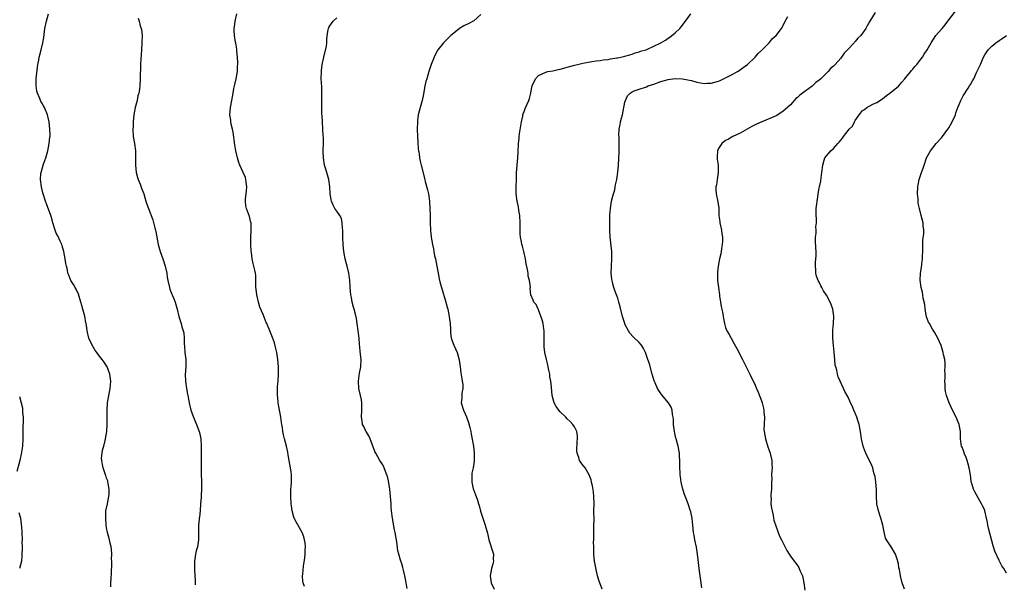
# Model space of a CAD drawing. Units: inches. Extents: x 2619000 to 2622000, y 1521000 to 1524000.
# Drawn here: x 2621047 to 2621320, y 1522411 to 1522567 of the extents above; entities that cross this region are included whole.
import ezdxf

# ---------------------------------------------------------------- set-up
doc = ezdxf.new("R2010")
doc.units = ezdxf.units.IN
doc.header["$MEASUREMENT"] = 0
doc.layers.add('LD26191521_10ft', color=62, linetype='Continuous')

msp = doc.modelspace()

# ---------------------------------------------------------------- linework, layer by layer
at = {"layer": 'LD26191521_10ft'}
for points, elevation in [([(2621284.56, 1522569.44), (2621283.03, 1522567), (2621282.29, 1522565.7), (2621281.94, 1522565), (2621280.55, 1522563), (2621279.75, 1522562.25), (2621279, 1522561.33), (2621278.83, 1522561.17), (2621278.72, 1522561), (2621276.9, 1522559), (2621275.91, 1522558.09), (2621275.18, 1522557), (2621275, 1522556.76), (2621273.44, 1522555), (2621273.21, 1522554.79), (2621273, 1522554.52), (2621272.17, 1522553.83), (2621271.53, 1522553), (2621271, 1522552.52), (2621269.42, 1522551), (2621269, 1522550.64), (2621268.08, 1522549.92), (2621267, 1522548.93), (2621265, 1522547.45), (2621264.34, 1522547), (2621263.6, 1522546.4), (2621263, 1522545.84), (2621262.52, 1522545.48), (2621262.01, 1522545), (2621261, 1522543.8), (2621259.57, 1522542.43), (2621259, 1522541.96), (2621257.51, 1522541), (2621257, 1522540.75), (2621253.01, 1522539.01), (2621251.58, 1522538.42), (2621251, 1522538.07), (2621250.25, 1522537.75), (2621249, 1522537.02), (2621247, 1522535.9), (2621245.03, 1522535), (2621243.78, 1522534.22), (2621243, 1522533.85), (2621241.95, 1522533), (2621241, 1522531.6), (2621240.73, 1522531), (2621240.68, 1522529.32), (2621240.65, 1522529), (2621240.67, 1522528.67), (2621240.93, 1522527), (2621240.95, 1522525), (2621240.64, 1522523), (2621240.44, 1522521.56), (2621240.31, 1522521), (2621240.29, 1522520.29), (2621240.36, 1522519), (2621240.86, 1522516.86), (2621241.1, 1522515.1), (2621241.08, 1522514.92), (2621241.15, 1522513), (2621241.38, 1522511.38), (2621241.38, 1522511), (2621241.8, 1522509), (2621241.94, 1522507.94), (2621242.11, 1522507), (2621242.12, 1522505.88), (2621242.06, 1522505), (2621241.86, 1522503.86), (2621241.75, 1522503), (2621241.64, 1522502.36), (2621241.33, 1522501), (2621240.92, 1522499), (2621240.71, 1522497.29), (2621240.7, 1522497), (2621240.72, 1522496.72), (2621240.74, 1522495), (2621240.97, 1522493), (2621241.25, 1522491), (2621241.33, 1522490.67), (2621241.59, 1522489), (2621241.74, 1522487.74), (2621241.98, 1522487), (2621242.25, 1522485.75), (2621242.33, 1522485), (2621242.41, 1522484.41), (2621242.69, 1522483), (2621243, 1522481.97), (2621243.36, 1522481), (2621243.98, 1522479.98), (2621244.51, 1522479), (2621245.41, 1522477.41), (2621246.08, 1522476.08), (2621247.66, 1522473), (2621248.11, 1522472.11), (2621248.73, 1522471), (2621249.48, 1522469.48), (2621249.74, 1522469), (2621250.13, 1522468.13), (2621251, 1522466.41), (2621251.58, 1522465), (2621252.01, 1522464.01), (2621253, 1522461.55), (2621253.16, 1522461), (2621253.51, 1522459.51), (2621253.61, 1522459), (2621253.64, 1522458.36), (2621253.76, 1522457), (2621253.68, 1522455), (2621253.65, 1522453.65), (2621253.67, 1522453), (2621254.03, 1522451), (2621254.75, 1522448.75), (2621255, 1522448.04), (2621255.33, 1522447), (2621255.46, 1522446.54), (2621255.81, 1522445), (2621255.85, 1522443.85), (2621255.92, 1522443), (2621255.82, 1522442.18), (2621255.78, 1522441), (2621255.79, 1522439.79), (2621255.73, 1522439), (2621255.7, 1522437), (2621255.58, 1522435.58), (2621255.58, 1522435), (2621255.62, 1522434.38), (2621255.58, 1522433), (2621255.71, 1522431.71), (2621255.88, 1522431), (2621256.21, 1522429.79), (2621256.33, 1522429), (2621256.39, 1522428.39), (2621257, 1522426.58), (2621257.97, 1522423.97), (2621258.54, 1522423), (2621260.01, 1522420.01), (2621260.61, 1522419), (2621261, 1522418.39), (2621262.06, 1522417), (2621262.49, 1522416.49), (2621263, 1522415.79), (2621263.3, 1522415.3), (2621263.46, 1522415), (2621263.75, 1522414.25), (2621264.32, 1522413), (2621264.49, 1522412.49), (2621264.76, 1522411), (2621265, 1522409)], 8360), ([(2621292.71, 1522409.29), (2621292.09, 1522411), (2621291.57, 1522413), (2621291.28, 1522414.72), (2621291.16, 1522415.16), (2621291, 1522416.38), (2621290.88, 1522416.88), (2621290.88, 1522417), (2621290.17, 1522419), (2621289, 1522421), (2621287.66, 1522423), (2621287.43, 1522423.43), (2621287, 1522425.17), (2621286.7, 1522427), (2621286.3, 1522428.3), (2621286.15, 1522429), (2621285.82, 1522429.82), (2621285.34, 1522431.34), (2621285, 1522433), (2621284.92, 1522435), (2621284.92, 1522436.92), (2621284.74, 1522439), (2621284.52, 1522440.52), (2621284.38, 1522441), (2621284.09, 1522441.91), (2621283.85, 1522443), (2621283.64, 1522443.64), (2621281.96, 1522447), (2621281.67, 1522447.67), (2621281.19, 1522449), (2621280.71, 1522451), (2621280.44, 1522453), (2621280.1, 1522455), (2621279.81, 1522455.8), (2621279.46, 1522457), (2621279, 1522458.18), (2621278.6, 1522459), (2621278.13, 1522460.13), (2621277.69, 1522461), (2621277.51, 1522461.51), (2621277, 1522462.6), (2621276.74, 1522463), (2621276.13, 1522464.13), (2621275.72, 1522465), (2621274.86, 1522467), (2621274.27, 1522468.26), (2621274.1, 1522469), (2621273.88, 1522470.12), (2621273.57, 1522471), (2621273.45, 1522471.45), (2621273.3, 1522473), (2621273.12, 1522475.12), (2621272.94, 1522476.94), (2621272.79, 1522479), (2621272.81, 1522480.81), (2621272.8, 1522481.2), (2621272.98, 1522483), (2621273.09, 1522485), (2621273, 1522485.76), (2621272.82, 1522487), (2621272.3, 1522488.3), (2621272, 1522489), (2621271, 1522490.86), (2621270.15, 1522492.15), (2621269.75, 1522493), (2621269.48, 1522493.48), (2621269, 1522494.55), (2621268.75, 1522495), (2621268.22, 1522496.22), (2621268.07, 1522497), (2621268.08, 1522497.92), (2621267.93, 1522499), (2621267.96, 1522499.96), (2621268.08, 1522501), (2621268.14, 1522501.86), (2621268.16, 1522503), (2621268.09, 1522504.09), (2621268, 1522506), (2621267.98, 1522507), (2621268.11, 1522508.11), (2621268.12, 1522509), (2621268.09, 1522509.91), (2621268.22, 1522511), (2621268.2, 1522512.2), (2621268.14, 1522513), (2621268.17, 1522513.83), (2621268.17, 1522515), (2621268.29, 1522516.29), (2621268.42, 1522517), (2621268.56, 1522517.44), (2621268.74, 1522519), (2621269, 1522520.64), (2621269.06, 1522521), (2621269.44, 1522522.56), (2621269.52, 1522523.52), (2621269.77, 1522525), (2621269.98, 1522527), (2621270.39, 1522528.39), (2621270.55, 1522529), (2621271, 1522529.61), (2621271.68, 1522530.32), (2621272.23, 1522531), (2621273, 1522531.65), (2621274.16, 1522533), (2621274.58, 1522533.42), (2621275, 1522533.99), (2621275.48, 1522534.52), (2621275.78, 1522535), (2621277, 1522536.61), (2621277.35, 1522537), (2621278.2, 1522537.8), (2621278.79, 1522539), (2621279, 1522539.39), (2621280.13, 1522541), (2621280.51, 1522541.49), (2621281, 1522542.16), (2621281.54, 1522542.46), (2621282.19, 1522543), (2621283.9, 1522543.9), (2621285, 1522544.41), (2621286.54, 1522545.46), (2621287.67, 1522546.33), (2621288.61, 1522547), (2621291, 1522548.95), (2621291.92, 1522550.08), (2621292.8, 1522551), (2621293, 1522551.23), (2621294.43, 1522553), (2621294.67, 1522553.33), (2621295, 1522553.66), (2621295.59, 1522554.41), (2621296.11, 1522555), (2621297, 1522556.11), (2621297.66, 1522557), (2621298.14, 1522557.86), (2621298.95, 1522559), (2621300.08, 1522561), (2621301.43, 1522563), (2621303, 1522564.79), (2621303.15, 1522565), (2621304.01, 1522565.99), (2621304.73, 1522567), (2621307.76, 1522571)], 8370), ([(2621072.12, 1522409.88), (2621072.2, 1522411), (2621072.24, 1522412.24), (2621072.31, 1522413.69), (2621072.4, 1522416.4), (2621072.41, 1522417), (2621072.38, 1522417.62), (2621072.42, 1522419), (2621072.36, 1522420.36), (2621072.26, 1522421), (2621072.01, 1522421.99), (2621071.8, 1522423), (2621071.24, 1522425), (2621071, 1522426.27), (2621070.88, 1522427), (2621070.73, 1522429), (2621070.82, 1522431), (2621071.21, 1522433), (2621071.62, 1522435), (2621071.68, 1522435.68), (2621071.72, 1522437), (2621071.39, 1522438.61), (2621071.36, 1522439), (2621071.31, 1522439.31), (2621071, 1522440.1), (2621070.78, 1522440.78), (2621070.66, 1522441), (2621070.48, 1522441.52), (2621070.03, 1522443), (2621069.84, 1522443.84), (2621069.65, 1522445), (2621069.61, 1522445.61), (2621069.73, 1522447), (2621069.87, 1522447.87), (2621070.19, 1522449), (2621070.56, 1522450.56), (2621070.69, 1522451), (2621071.04, 1522453), (2621071.17, 1522455.17), (2621071.17, 1522457), (2621071.14, 1522458.86), (2621071.24, 1522461), (2621071.48, 1522462.52), (2621072, 1522465), (2621072.08, 1522465.92), (2621072.14, 1522467), (2621071.88, 1522469), (2621071.16, 1522471), (2621071, 1522471.27), (2621070.28, 1522472.28), (2621069.79, 1522473), (2621069, 1522474), (2621068.28, 1522475), (2621067.72, 1522475.72), (2621066.97, 1522477), (2621066.08, 1522479), (2621065.61, 1522481), (2621065.4, 1522482.6), (2621065.33, 1522483), (2621065.26, 1522483.26), (2621064.96, 1522485.04), (2621064.41, 1522487), (2621064.06, 1522488.06), (2621063.87, 1522489), (2621063.2, 1522491.2), (2621062.55, 1522492.55), (2621062.28, 1522493), (2621061.83, 1522493.83), (2621061.05, 1522495), (2621060.46, 1522496.46), (2621060.26, 1522497), (2621060.1, 1522497.9), (2621059.85, 1522499), (2621059.7, 1522499.7), (2621059.52, 1522501), (2621059.14, 1522503), (2621058.64, 1522504.65), (2621058.51, 1522505), (2621058.06, 1522505.94), (2621057.4, 1522507.4), (2621057, 1522508.16), (2621056.66, 1522509), (2621056.05, 1522511), (2621055.83, 1522511.83), (2621055.49, 1522513), (2621054.3, 1522516.3), (2621054.02, 1522517), (2621053.37, 1522519), (2621053.29, 1522519.29), (2621052.89, 1522521), (2621052.61, 1522523), (2621052.73, 1522524.73), (2621052.77, 1522525), (2621053.39, 1522527), (2621053.59, 1522527.59), (2621054.09, 1522529), (2621054.27, 1522529.73), (2621054.64, 1522531), (2621055.05, 1522533), (2621055.24, 1522534.76), (2621055.27, 1522535), (2621055.29, 1522535.29), (2621055.26, 1522537), (2621055.02, 1522539.02), (2621054.64, 1522540.64), (2621054.53, 1522541), (2621053.73, 1522543), (2621053.46, 1522543.46), (2621053, 1522544.33), (2621052.73, 1522544.73), (2621052.44, 1522545.56), (2621051.78, 1522547), (2621051.58, 1522547.58), (2621051.39, 1522549), (2621051.43, 1522550.57), (2621051.4, 1522551), (2621051.75, 1522554.25), (2621051.88, 1522555), (2621052.13, 1522556.13), (2621052.25, 1522557), (2621052.39, 1522557.61), (2621052.78, 1522559), (2621053.27, 1522561), (2621053.51, 1522562.49), (2621053.87, 1522565), (2621054.32, 1522567), (2621054.88, 1522569)], 8290), ([(2621079.79, 1522567.79), (2621080, 1522567), (2621080.32, 1522565.68), (2621080.61, 1522565), (2621080.7, 1522564.7), (2621080.83, 1522563), (2621080.8, 1522561.2), (2621080.81, 1522561), (2621080.67, 1522559), (2621080.46, 1522556.46), (2621080.4, 1522555), (2621080.41, 1522553.59), (2621080.35, 1522552.35), (2621080.35, 1522551), (2621080.21, 1522549), (2621080.11, 1522548.11), (2621079.93, 1522547), (2621079.71, 1522546.29), (2621079.45, 1522545), (2621078.95, 1522543), (2621078.6, 1522541), (2621078.4, 1522539), (2621078.33, 1522537.67), (2621078.31, 1522537), (2621078.41, 1522535), (2621078.72, 1522533), (2621079, 1522531), (2621079.05, 1522529), (2621079.02, 1522527), (2621079.21, 1522525), (2621079.55, 1522523.55), (2621079.75, 1522523), (2621080.29, 1522521.71), (2621080.66, 1522520.66), (2621081.29, 1522519), (2621081.9, 1522517), (2621082.21, 1522516.21), (2621082.6, 1522515), (2621083.85, 1522511.85), (2621084.37, 1522509.63), (2621084.55, 1522509), (2621084.63, 1522508.63), (2621085.35, 1522505), (2621085.72, 1522503.72), (2621085.91, 1522503), (2621086.62, 1522501), (2621086.7, 1522500.7), (2621087.29, 1522499), (2621087.73, 1522497), (2621087.86, 1522495.86), (2621088, 1522495), (2621088.42, 1522493), (2621088.6, 1522492.6), (2621089.14, 1522491.14), (2621089.18, 1522491), (2621089.74, 1522489.74), (2621090, 1522489), (2621090.6, 1522487), (2621091.08, 1522485), (2621091.68, 1522483), (2621091.93, 1522482.07), (2621092.27, 1522481), (2621092.41, 1522480.41), (2621092.53, 1522479), (2621092.56, 1522477.44), (2621092.62, 1522476.62), (2621092.75, 1522475), (2621092.96, 1522473.04), (2621092.98, 1522471), (2621092.84, 1522468.84), (2621092.88, 1522467), (2621093.17, 1522465), (2621093.43, 1522463.43), (2621093.53, 1522463), (2621093.89, 1522461), (2621094.4, 1522459), (2621095.1, 1522457), (2621095.65, 1522455.65), (2621095.94, 1522455), (2621096.71, 1522453), (2621096.77, 1522452.77), (2621097.16, 1522451), (2621097.29, 1522449), (2621097.31, 1522447.31), (2621097.29, 1522446.71), (2621097.3, 1522445), (2621097.28, 1522441), (2621097.32, 1522439.32), (2621097.33, 1522437), (2621097.24, 1522435.24), (2621097.24, 1522434.76), (2621097.1, 1522433), (2621096.98, 1522431), (2621096.78, 1522429.22), (2621096.72, 1522429), (2621096.68, 1522428.68), (2621096.49, 1522427), (2621096.54, 1522423), (2621096.33, 1522421.67), (2621096.21, 1522421), (2621095.87, 1522419.87), (2621095.68, 1522419), (2621095.64, 1522418.36), (2621095.37, 1522417), (2621095.44, 1522415), (2621095.43, 1522414.57), (2621095.63, 1522411.63), (2621095.56, 1522411), (2621095.56, 1522410.44)], 8300), ([(2621126.01, 1522409.99), (2621125.59, 1522411), (2621125.52, 1522411.52), (2621125.44, 1522413), (2621125.47, 1522413.47), (2621125.69, 1522415.69), (2621126.04, 1522417.96), (2621126.14, 1522419), (2621126.19, 1522420.19), (2621126.25, 1522421), (2621126.13, 1522422.13), (2621126.02, 1522423), (2621125.81, 1522423.81), (2621125.33, 1522425), (2621123.8, 1522427.8), (2621123.11, 1522429), (2621123, 1522429.26), (2621122.57, 1522431), (2621122.37, 1522432.37), (2621122.31, 1522433), (2621122.19, 1522435), (2621122.22, 1522436.22), (2621122.21, 1522437), (2621122.24, 1522437.76), (2621122.35, 1522439), (2621122.37, 1522440.37), (2621122.36, 1522441), (2621122.25, 1522441.75), (2621122.1, 1522443), (2621121.94, 1522443.94), (2621121.74, 1522445), (2621121.47, 1522446.53), (2621121.34, 1522447.34), (2621120.95, 1522448.95), (2621120.38, 1522451), (2621120.1, 1522452.1), (2621119.98, 1522453), (2621119.89, 1522454.11), (2621119.71, 1522455), (2621119.56, 1522455.56), (2621119.41, 1522457), (2621118.67, 1522461), (2621118.53, 1522462.53), (2621118.46, 1522463), (2621118.5, 1522464.5), (2621118.48, 1522465), (2621118.5, 1522465.5), (2621118.66, 1522467), (2621118.78, 1522469), (2621118.75, 1522471), (2621118.58, 1522473), (2621118.27, 1522475), (2621118.05, 1522476.05), (2621117.63, 1522477.63), (2621117.13, 1522479.13), (2621116.39, 1522481), (2621115.53, 1522483), (2621115.34, 1522483.34), (2621114.75, 1522484.75), (2621114.5, 1522485.5), (2621113.6, 1522487.6), (2621113.19, 1522489), (2621112.71, 1522491), (2621112.57, 1522492.57), (2621112.5, 1522493), (2621112.44, 1522493.56), (2621112.47, 1522495), (2621112.42, 1522496.42), (2621112.34, 1522497), (2621112.16, 1522497.84), (2621111.93, 1522499), (2621111.73, 1522499.73), (2621111.46, 1522501), (2621111.23, 1522502.77), (2621111.16, 1522503.16), (2621111.06, 1522505), (2621111.04, 1522507), (2621111.13, 1522509), (2621111.12, 1522511), (2621111.11, 1522511.11), (2621110.73, 1522512.73), (2621109.86, 1522515), (2621109.7, 1522515.7), (2621109.55, 1522517), (2621109.58, 1522517.58), (2621109.85, 1522519.85), (2621109.94, 1522521), (2621109.75, 1522522.25), (2621109.71, 1522523), (2621109.56, 1522523.56), (2621108.96, 1522524.96), (2621108.04, 1522527), (2621107.75, 1522527.75), (2621107.37, 1522529), (2621106.9, 1522531), (2621106.62, 1522532.62), (2621106.18, 1522536.18), (2621106, 1522537), (2621105.64, 1522538.36), (2621105.53, 1522539), (2621105.5, 1522539.5), (2621105.25, 1522541), (2621105.43, 1522543), (2621105.52, 1522543.52), (2621106.01, 1522545.99), (2621106.12, 1522547), (2621106.34, 1522548.34), (2621106.49, 1522549), (2621106.61, 1522549.39), (2621106.96, 1522551), (2621107.34, 1522553), (2621107.39, 1522554.61), (2621107.44, 1522555), (2621107.46, 1522555.46), (2621107.37, 1522557), (2621107.22, 1522558.78), (2621107.21, 1522559.21), (2621106.91, 1522560.91), (2621106.85, 1522561.15), (2621106.49, 1522563), (2621106.41, 1522564.41), (2621106.45, 1522565), (2621106.57, 1522565.43), (2621106.72, 1522567), (2621107.22, 1522569)], 8310), ([(2621154.54, 1522409.46), (2621154.06, 1522412.06), (2621153.85, 1522413), (2621153.45, 1522414.55), (2621153.29, 1522415.29), (2621153, 1522416.3), (2621152.76, 1522417), (2621152.69, 1522417.31), (2621152.18, 1522419), (2621151.93, 1522419.93), (2621151.6, 1522422.39), (2621151.41, 1522423.41), (2621151.16, 1522425), (2621151, 1522425.78), (2621150.46, 1522429), (2621150.19, 1522431), (2621150.08, 1522432.08), (2621150.02, 1522433), (2621149.98, 1522434.02), (2621149.69, 1522437), (2621149.61, 1522437.61), (2621149.32, 1522439.32), (2621148.92, 1522440.92), (2621148.76, 1522441.24), (2621148.07, 1522443), (2621147.75, 1522443.75), (2621146.89, 1522445), (2621145.79, 1522447), (2621145.52, 1522447.52), (2621144.19, 1522451), (2621143.84, 1522451.84), (2621143.09, 1522453), (2621143, 1522453.17), (2621142.43, 1522454.43), (2621142.12, 1522455), (2621141.97, 1522455.97), (2621141.77, 1522457), (2621141.92, 1522459), (2621141.93, 1522459.93), (2621141.93, 1522461), (2621141.81, 1522461.81), (2621141.57, 1522463), (2621141.09, 1522465), (2621140.95, 1522467), (2621141.28, 1522469.28), (2621141.6, 1522471), (2621141.68, 1522473), (2621141.54, 1522474.46), (2621141.47, 1522475.47), (2621141.27, 1522477.27), (2621141.13, 1522479), (2621140.89, 1522481), (2621140.6, 1522483), (2621140.42, 1522484.42), (2621140.03, 1522485.97), (2621139.8, 1522487), (2621139.6, 1522487.6), (2621139.25, 1522489), (2621139, 1522490.22), (2621138.86, 1522491), (2621138.71, 1522493), (2621138.67, 1522493.33), (2621138.59, 1522495), (2621138.42, 1522496.42), (2621138.29, 1522497), (2621137.81, 1522499), (2621137.62, 1522499.62), (2621137.32, 1522501), (2621136.93, 1522503), (2621136.71, 1522505), (2621136.65, 1522507), (2621136.65, 1522508.65), (2621136.62, 1522509), (2621136.52, 1522509.48), (2621136.45, 1522511), (2621136.22, 1522512.22), (2621135.79, 1522513), (2621135, 1522514.21), (2621134.45, 1522515), (2621133.93, 1522515.93), (2621133.45, 1522517), (2621133.35, 1522517.35), (2621133.13, 1522519.13), (2621133.03, 1522521), (2621132.71, 1522523), (2621132.36, 1522524.36), (2621132.15, 1522525), (2621131.8, 1522526.2), (2621131.58, 1522527), (2621131.24, 1522529), (2621131.2, 1522530.8), (2621131.16, 1522531.16), (2621131.24, 1522533), (2621131.25, 1522534.75), (2621131.17, 1522535.17), (2621131.08, 1522537), (2621130.94, 1522539), (2621130.84, 1522540.84), (2621130.8, 1522541.2), (2621130.76, 1522543), (2621130.79, 1522544.79), (2621130.76, 1522545.24), (2621130.79, 1522547), (2621130.75, 1522548.75), (2621130.64, 1522551), (2621130.66, 1522553), (2621130.72, 1522553.28), (2621130.9, 1522555), (2621131.32, 1522557), (2621132.08, 1522560.08), (2621132.21, 1522561), (2621132.18, 1522561.82), (2621132.32, 1522563), (2621132.57, 1522564.57), (2621132.62, 1522565), (2621132.77, 1522565.23), (2621133, 1522565.67), (2621133.96, 1522567), (2621135, 1522567.91)], 8320), ([(2621175, 1522568.81), (2621173, 1522567.07), (2621171.65, 1522566.35), (2621170.26, 1522565.74), (2621169.01, 1522565), (2621167, 1522563.26), (2621166.68, 1522563), (2621165.81, 1522562.19), (2621165, 1522561.36), (2621164.8, 1522561.2), (2621164.61, 1522561), (2621163, 1522559), (2621162.32, 1522557.68), (2621162, 1522557), (2621161.2, 1522555), (2621160.66, 1522553.34), (2621160.53, 1522553), (2621159.95, 1522551), (2621159.72, 1522550.28), (2621159.45, 1522549), (2621159, 1522546.7), (2621158.63, 1522545), (2621158.08, 1522543), (2621157.58, 1522541), (2621157.39, 1522539.39), (2621157.33, 1522539), (2621157.28, 1522537), (2621157.35, 1522535), (2621157.43, 1522533.43), (2621157.56, 1522531.56), (2621157.64, 1522531), (2621157.81, 1522530.19), (2621157.94, 1522529), (2621158.09, 1522528.09), (2621158.4, 1522527), (2621159.37, 1522523), (2621159.51, 1522522.49), (2621160.2, 1522520.2), (2621160.47, 1522519), (2621160.74, 1522517), (2621160.83, 1522515), (2621160.85, 1522513.15), (2621160.9, 1522511), (2621161.01, 1522509), (2621161.2, 1522507), (2621161.5, 1522505), (2621161.78, 1522503.77), (2621161.9, 1522503), (2621162.13, 1522501.87), (2621162.35, 1522501), (2621162.77, 1522499), (2621163.15, 1522497), (2621163.43, 1522495.43), (2621163.72, 1522494.28), (2621164.03, 1522493), (2621165.21, 1522489), (2621165.58, 1522487.58), (2621165.76, 1522487), (2621165.97, 1522485.97), (2621166.2, 1522485), (2621166.27, 1522484.27), (2621166.43, 1522483), (2621166.52, 1522481.48), (2621166.52, 1522480.52), (2621166.74, 1522479), (2621166.79, 1522478.79), (2621167, 1522478.24), (2621167.44, 1522477), (2621167.98, 1522475.98), (2621168.39, 1522475), (2621168.99, 1522472.99), (2621169.19, 1522471), (2621169.38, 1522469.38), (2621169.66, 1522467.66), (2621169.83, 1522467), (2621169.94, 1522466.06), (2621169.96, 1522465), (2621169.72, 1522463.72), (2621169.67, 1522463), (2621169.68, 1522462.32), (2621169.55, 1522461), (2621170.16, 1522459), (2621171, 1522457.14), (2621171.58, 1522455.58), (2621171.88, 1522454.12), (2621172.18, 1522453), (2621172.33, 1522452.32), (2621172.89, 1522449), (2621173.15, 1522447), (2621173.15, 1522445), (2621173, 1522444.2), (2621172.81, 1522443), (2621172.49, 1522441.51), (2621172.45, 1522441), (2621172.44, 1522439), (2621172.87, 1522437.13), (2621172.9, 1522436.9), (2621173.45, 1522435.45), (2621173.66, 1522435), (2621174.04, 1522433.96), (2621174.35, 1522433), (2621174.47, 1522432.47), (2621174.91, 1522430.91), (2621175.51, 1522429), (2621176.18, 1522427), (2621176.79, 1522424.79), (2621177.16, 1522423), (2621178.46, 1522419), (2621178.42, 1522417.58), (2621178.46, 1522417), (2621178.31, 1522416.31), (2621177.96, 1522415), (2621177.61, 1522413), (2621177.71, 1522411.71), (2621177.85, 1522411), (2621178.72, 1522409.28)], 8330), ([(2621208.71, 1522409.29), (2621207.72, 1522411.72), (2621207.42, 1522413), (2621207, 1522414.7), (2621206.59, 1522417), (2621206.38, 1522419), (2621206.33, 1522420.33), (2621206.33, 1522421), (2621206.31, 1522422.31), (2621206.34, 1522423), (2621206.36, 1522425.64), (2621206.4, 1522427), (2621206.42, 1522428.42), (2621206.4, 1522431), (2621206.42, 1522433), (2621206.38, 1522435), (2621206.26, 1522436.26), (2621206, 1522438), (2621205.75, 1522439), (2621205.62, 1522439.62), (2621205.11, 1522441), (2621203.95, 1522443), (2621203, 1522444.08), (2621202.63, 1522444.63), (2621202.43, 1522445), (2621202.18, 1522445.81), (2621201.72, 1522447), (2621201.69, 1522447.69), (2621201.75, 1522450.25), (2621201.85, 1522451), (2621201.86, 1522451.86), (2621201.61, 1522453), (2621201, 1522454.32), (2621200.57, 1522455), (2621199.84, 1522455.84), (2621199, 1522456.58), (2621198.62, 1522457), (2621197, 1522458.55), (2621196.62, 1522459), (2621195.95, 1522459.95), (2621195.35, 1522461), (2621194.82, 1522463), (2621194.63, 1522465.37), (2621194.42, 1522467), (2621194.19, 1522468.19), (2621194.1, 1522469), (2621193.89, 1522470.11), (2621193.7, 1522471), (2621193.55, 1522471.55), (2621193.19, 1522473), (2621192.75, 1522475), (2621192.57, 1522476.57), (2621192.54, 1522477), (2621192.53, 1522477.47), (2621192.56, 1522479), (2621192.61, 1522480.61), (2621192.58, 1522481), (2621192.49, 1522481.51), (2621192.31, 1522483), (2621192.06, 1522484.06), (2621191, 1522486.87), (2621190.96, 1522486.96), (2621190.92, 1522487), (2621190.35, 1522488.35), (2621189.67, 1522489), (2621189.52, 1522489.52), (2621188.91, 1522491), (2621188.71, 1522492.71), (2621188.76, 1522493.23), (2621188.47, 1522495), (2621188.17, 1522496.17), (2621188.1, 1522497), (2621187.93, 1522498.07), (2621187.59, 1522499.59), (2621187.34, 1522501), (2621186.91, 1522503), (2621186.51, 1522504.51), (2621186.41, 1522505), (2621186.29, 1522505.71), (2621186, 1522507), (2621185.91, 1522507.91), (2621185.89, 1522509), (2621185.92, 1522510.08), (2621185.91, 1522511), (2621185.8, 1522513), (2621185.54, 1522514.46), (2621185.41, 1522515.41), (2621185.06, 1522517), (2621184.81, 1522519), (2621184.81, 1522521), (2621184.87, 1522523), (2621184.89, 1522524.89), (2621185.03, 1522527.03), (2621185.25, 1522529), (2621185.36, 1522530.64), (2621185.44, 1522533), (2621185.59, 1522534.41), (2621185.63, 1522535), (2621185.72, 1522535.72), (2621186.25, 1522539), (2621186.62, 1522540.62), (2621186.68, 1522541), (2621186.76, 1522541.24), (2621187, 1522541.9), (2621187.28, 1522542.72), (2621187.78, 1522543.78), (2621188.32, 1522545), (2621188.5, 1522545.5), (2621188.89, 1522547), (2621189, 1522547.63), (2621189.28, 1522549), (2621190.14, 1522551), (2621191, 1522551.92), (2621193, 1522552.87), (2621193.62, 1522553), (2621195, 1522553.22), (2621196.47, 1522553.53), (2621197, 1522553.62), (2621198.04, 1522553.96), (2621199, 1522554.21), (2621201, 1522554.8), (2621201.83, 1522555), (2621203.34, 1522555.34), (2621205.79, 1522555.79), (2621207, 1522555.98), (2621208.11, 1522556.11), (2621209, 1522556.27), (2621210.39, 1522556.39), (2621211, 1522556.54), (2621212.79, 1522556.79), (2621213, 1522556.85), (2621213.89, 1522557), (2621215, 1522557.29), (2621216.33, 1522557.67), (2621217, 1522557.85), (2621217.84, 1522558.16), (2621219, 1522558.44), (2621219.38, 1522558.62), (2621220.88, 1522559), (2621221.09, 1522559.09), (2621225.01, 1522561), (2621226.25, 1522561.75), (2621227, 1522562.24), (2621227.48, 1522562.52), (2621229, 1522563.72), (2621230.23, 1522565), (2621231, 1522565.93), (2621231.5, 1522566.5), (2621231.88, 1522567), (2621233.31, 1522569)], 8340), ([(2621236.36, 1522409.64), (2621236.15, 1522411), (2621235.71, 1522414.29), (2621235.21, 1522419), (2621234.91, 1522420.91), (2621234.46, 1522423), (2621234.25, 1522424.25), (2621234.09, 1522425), (2621233.89, 1522427), (2621233.82, 1522427.82), (2621233.66, 1522429), (2621233.28, 1522430.72), (2621233.24, 1522431), (2621233.18, 1522431.18), (2621232.72, 1522432.72), (2621232.31, 1522433.69), (2621231.57, 1522435.57), (2621231.08, 1522437), (2621230.63, 1522439), (2621230.43, 1522440.43), (2621230.38, 1522441), (2621230.36, 1522441.64), (2621230.26, 1522443), (2621230.23, 1522444.23), (2621230.24, 1522445), (2621230.18, 1522446.18), (2621230.16, 1522447), (2621229.82, 1522449), (2621229.61, 1522449.61), (2621229.26, 1522451), (2621229.19, 1522451.19), (2621228.8, 1522453), (2621228.54, 1522455), (2621228.51, 1522456.51), (2621228.42, 1522457), (2621228.22, 1522457.78), (2621228.1, 1522459), (2621227.82, 1522459.82), (2621227.1, 1522461), (2621227, 1522461.14), (2621225.25, 1522463.25), (2621225, 1522463.62), (2621224.4, 1522464.4), (2621224.07, 1522465), (2621223.4, 1522466.6), (2621223.13, 1522467.13), (2621222.67, 1522468.67), (2621222.61, 1522469), (2621221.82, 1522471.82), (2621221.42, 1522473), (2621220.7, 1522475), (2621220.14, 1522476.14), (2621219.6, 1522477), (2621219, 1522477.79), (2621217.34, 1522479.34), (2621216.39, 1522480.39), (2621215.96, 1522481), (2621215, 1522482.87), (2621214.95, 1522483), (2621214.37, 1522485), (2621213.67, 1522487.67), (2621213.31, 1522489), (2621213, 1522490.03), (2621212.66, 1522491), (2621212.2, 1522492.2), (2621211.94, 1522493), (2621211.6, 1522494.4), (2621211.42, 1522495), (2621211.37, 1522495.37), (2621211.22, 1522497), (2621211.29, 1522499), (2621211.41, 1522501), (2621211.36, 1522503), (2621210.95, 1522507), (2621210.86, 1522509), (2621210.83, 1522512.83), (2621210.86, 1522513.14), (2621210.98, 1522515), (2621211.32, 1522517), (2621211.61, 1522518.39), (2621211.82, 1522519), (2621212.17, 1522520.17), (2621212.34, 1522521), (2621212.41, 1522521.59), (2621212.77, 1522523), (2621213.06, 1522525.06), (2621213.21, 1522527), (2621213.43, 1522530.57), (2621213.43, 1522531), (2621213.38, 1522531.38), (2621213.45, 1522533), (2621213.38, 1522533.38), (2621213.37, 1522535), (2621213.34, 1522535.34), (2621213.43, 1522537), (2621213.71, 1522538.29), (2621213.8, 1522539), (2621214.05, 1522540.05), (2621214.31, 1522541), (2621215, 1522544.46), (2621215.14, 1522545), (2621215.74, 1522546.26), (2621216.43, 1522547), (2621217, 1522547.41), (2621217.61, 1522547.61), (2621219, 1522548.12), (2621220.7, 1522548.7), (2621221, 1522548.79), (2621221.47, 1522549), (2621223, 1522549.51), (2621225, 1522550.24), (2621227, 1522550.82), (2621228.3, 1522551), (2621229, 1522551.06), (2621231.02, 1522551.02), (2621233, 1522550.63), (2621233.48, 1522550.52), (2621235, 1522550.08), (2621237, 1522549.69), (2621237.75, 1522549.75), (2621239, 1522549.76), (2621239.98, 1522550.02), (2621241, 1522550.37), (2621241.45, 1522550.55), (2621242.44, 1522551), (2621245, 1522552.28), (2621246.33, 1522553), (2621246.74, 1522553.26), (2621247.89, 1522554.11), (2621249.05, 1522555), (2621251.21, 1522557), (2621252.02, 1522557.98), (2621253.15, 1522559), (2621255.05, 1522561), (2621255.93, 1522562.07), (2621257, 1522562.99), (2621258.52, 1522565), (2621259, 1522565.81), (2621259.39, 1522566.61), (2621260.31, 1522568.31)], 8350), ([(2621321, 1522413.7), (2621320.26, 1522415), (2621319.74, 1522415.74), (2621319, 1522417.24), (2621317.79, 1522419.79), (2621317.43, 1522421), (2621317.31, 1522421.31), (2621316.46, 1522424.46), (2621316.13, 1522425.87), (2621315.89, 1522427), (2621315.77, 1522427.77), (2621315.52, 1522429), (2621315.05, 1522431.05), (2621315, 1522431.19), (2621314.39, 1522432.39), (2621314.13, 1522433), (2621312.25, 1522436.25), (2621311.89, 1522437), (2621311.41, 1522438.58), (2621311.26, 1522439), (2621311.21, 1522439.21), (2621310.99, 1522441.01), (2621310.69, 1522443), (2621310.33, 1522444.33), (2621310.12, 1522445), (2621309.83, 1522445.83), (2621309.31, 1522447), (2621309.24, 1522447.24), (2621308.69, 1522448.69), (2621308.55, 1522449), (2621308.45, 1522449.55), (2621308.24, 1522451), (2621308.23, 1522452.23), (2621308.21, 1522453), (2621307.92, 1522455), (2621307.65, 1522455.65), (2621307.07, 1522457), (2621306.02, 1522459), (2621305.06, 1522461), (2621304.36, 1522463), (2621304.13, 1522464.13), (2621303.98, 1522465), (2621303.96, 1522466.04), (2621303.91, 1522467), (2621303.95, 1522467.95), (2621303.97, 1522469), (2621303.92, 1522470.08), (2621303.99, 1522471), (2621304.02, 1522472.02), (2621303.86, 1522473), (2621303.54, 1522474.46), (2621303.48, 1522475), (2621302.9, 1522476.9), (2621301.96, 1522479), (2621301, 1522480.62), (2621300.5, 1522481.5), (2621299.6, 1522483), (2621299.4, 1522483.4), (2621298.85, 1522484.85), (2621298.43, 1522487), (2621298.31, 1522488.31), (2621297.92, 1522490.07), (2621297.82, 1522491), (2621297.7, 1522491.7), (2621297.37, 1522493), (2621297.03, 1522495.03), (2621297.12, 1522497), (2621297.41, 1522498.59), (2621297.51, 1522499.51), (2621297.7, 1522501), (2621297.76, 1522503.76), (2621297.76, 1522505), (2621297.8, 1522506.2), (2621298.07, 1522508.07), (2621298.04, 1522509), (2621297.86, 1522510.14), (2621297.86, 1522511), (2621297.36, 1522513), (2621296.83, 1522515), (2621296.47, 1522516.47), (2621296.46, 1522517.54), (2621296.3, 1522519), (2621296.39, 1522521), (2621296.47, 1522521.53), (2621296.78, 1522523), (2621297.43, 1522525), (2621297.86, 1522526.14), (2621298.12, 1522527), (2621298.84, 1522529), (2621299.88, 1522531), (2621301.45, 1522533), (2621303, 1522534.64), (2621303.16, 1522534.84), (2621303.27, 1522535), (2621304.76, 1522537), (2621305, 1522537.37), (2621305.92, 1522539), (2621306.82, 1522541), (2621307, 1522541.56), (2621307.51, 1522543), (2621307.87, 1522543.87), (2621308.31, 1522545), (2621309, 1522546.22), (2621310.35, 1522548.35), (2621310.78, 1522549), (2621311, 1522549.4), (2621311.61, 1522550.39), (2621311.93, 1522551), (2621312.74, 1522552.74), (2621312.92, 1522553.08), (2621313, 1522553.3), (2621313.56, 1522554.44), (2621313.77, 1522555), (2621314.36, 1522556.36), (2621314.67, 1522557), (2621315, 1522557.61), (2621315.56, 1522558.44), (2621315.96, 1522559), (2621317, 1522560.09), (2621318.09, 1522561), (2621319, 1522561.66), (2621319.81, 1522562.19), (2621321, 1522563.05)], 8380), ([(2621046.78, 1522462.78), (2621047.29, 1522461), (2621047.58, 1522459.58), (2621047.64, 1522459), (2621047.64, 1522458.36), (2621047.76, 1522457), (2621047.78, 1522455.78), (2621047.73, 1522454.27), (2621047.73, 1522451), (2621047.61, 1522449), (2621047.28, 1522446.72), (2621047, 1522445.43), (2621046.91, 1522445), (2621046.09, 1522441.91)], 8280), ([(2621046.59, 1522430.59), (2621047.02, 1522429), (2621047.23, 1522427.23), (2621047.29, 1522427), (2621047.33, 1522426.67), (2621047.42, 1522425), (2621047.49, 1522423), (2621047.48, 1522422.52), (2621047.51, 1522421), (2621047.48, 1522418.52), (2621047.3, 1522417), (2621046.81, 1522415)], 8280)]:
    msp.add_lwpolyline(points, dxfattribs=dict(at, elevation=elevation))

doc.saveas('drawing.dxf')
